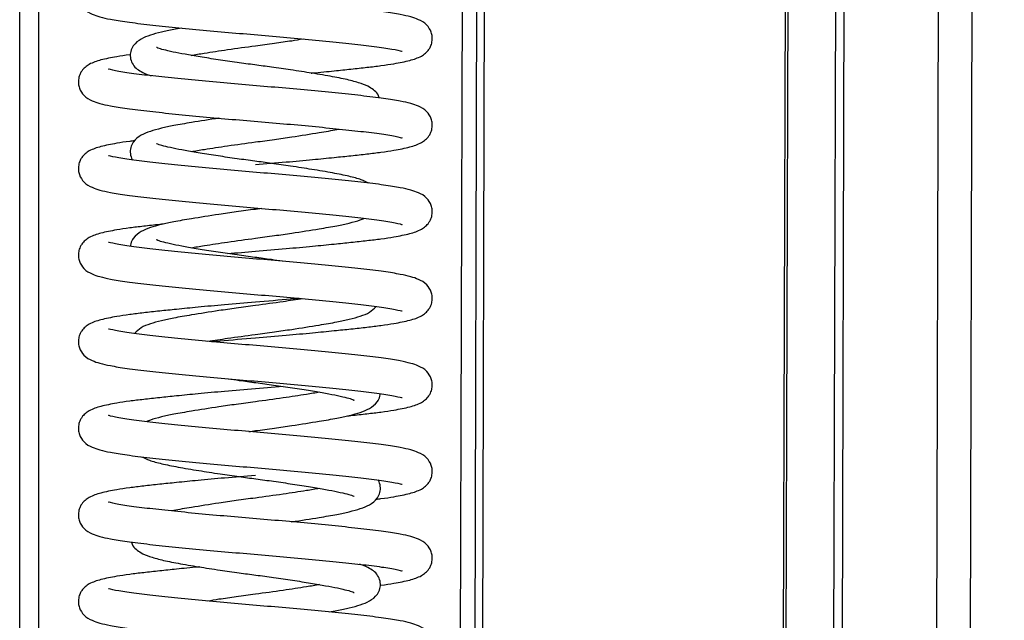
# Model space of a CAD drawing. Units: millimetres. Extents: x 15 to 415, y 5 to 292.
# Drawn here: x 248 to 252, y 183 to 185 of the extents above; entities that cross this region are included whole.
import ezdxf

# ---------------------------------------------------------------- set-up
doc = ezdxf.new("R2010")
doc.units = ezdxf.units.MM

msp = doc.modelspace()

# ---------------------------------------------------------------- linework, layer by layer
at = {"color": 7, "linetype": 'Continuous', "lineweight": 25}
for p, q in [((247.96783, 156.93137), (247.96783, 249.33137)), ((248.04783, 156.93137), (248.04783, 249.33137)), ((249.78783, 157.25261), (250.00271, 231.2523)), ((249.81983, 157.25252), (250.03471, 231.25221)), ((251.07119, 157.24888), (251.28607, 231.24857)), ((251.08239, 157.24885), (251.29728, 231.24854)), ((251.28025, 157.24828), (251.49513, 231.24796)), ((251.31552, 157.24817), (251.5304, 231.24786)), ((251.70767, 157.24704), (251.92255, 231.24672)), ((251.84782, 157.24663), (252.0627, 231.24632)), ((249.72783, 157.25278), (249.90382, 217.85768)), ((248.97495, 184.45711), (248.94783, 184.45337)), ((249.06323, 183.71729), (248.94783, 183.70737))]:
    msp.add_line(p, q, dxfattribs=at)
for points, knots in [([(248.43854, 185.4575), (248.43405, 185.45696), (248.40887, 185.45391), (248.3618, 185.44654), (248.305, 185.43523), (248.26569, 185.42214), (248.24106, 185.40575), (248.22846, 185.39291), (248.21821, 185.37589), (248.21197, 185.35686), (248.21132, 185.33602), (248.21701, 185.31067), (248.23884, 185.27961), (248.26747, 185.26455), (248.30386, 185.25219), (248.34714, 185.24281), (248.41363, 185.23181), (248.50499, 185.22107), (248.61278, 185.2097), (248.72897, 185.19843), (248.85026, 185.18744), (248.97369, 185.17731), (249.09618, 185.16675), (249.21536, 185.1556), (249.32639, 185.14425), (249.42498, 185.13347), (249.505, 185.12225), (249.54811, 185.11342), (249.55959, 185.10975), (249.55854, 185.11127), (249.55835, 185.11154)], [0, 0, 0, 0, 0.0076903, 0.0431687, 0.0970294, 0.1464038, 0.1665449, 0.1819015, 0.1893597, 0.1998206, 0.2113204, 0.2223634, 0.2449517, 0.2797365, 0.31139, 0.3500018, 0.3996489, 0.4538866, 0.505668, 0.5559493, 0.6058001, 0.6544844, 0.7035729, 0.7536693, 0.8050357, 0.856827, 0.9108372, 0.9666246, 0.9938789, 1, 1, 1, 1]), ([(249.17943, 185.01977), (249.18162, 185.01997), (249.21565, 185.02308), (249.27173, 185.02869), (249.34762, 185.03651), (249.41267, 185.04363), (249.47278, 185.05091), (249.53448, 185.06017), (249.59048, 185.07151), (249.62998, 185.08459), (249.6546, 185.10098), (249.66721, 185.11382), (249.67745, 185.13084), (249.68369, 185.14987), (249.68434, 185.17071), (249.67865, 185.19606), (249.65682, 185.22712), (249.62819, 185.24218), (249.5918, 185.25454), (249.54852, 185.26392), (249.48204, 185.27492), (249.39067, 185.28566), (249.28288, 185.29704), (249.16669, 185.3083), (249.0454, 185.3193), (248.92197, 185.32942), (248.79948, 185.33998), (248.6803, 185.35113), (248.56927, 185.36248), (248.47068, 185.37326), (248.39066, 185.38448), (248.34755, 185.39331), (248.33607, 185.39698), (248.33712, 185.39547), (248.33731, 185.39519)], [0, 0, 0, 0, 0.00240028, 0.03729617, 0.06626751, 0.09670402, 0.12633649, 0.15757293, 0.20499373, 0.24846467, 0.26619756, 0.27971799, 0.28628452, 0.29549458, 0.30561939, 0.31534208, 0.33522961, 0.36585531, 0.39372418, 0.42771926, 0.47143033, 0.51918305, 0.56477318, 0.60904257, 0.65293293, 0.69579625, 0.73901538, 0.78312201, 0.82834677, 0.8739456, 0.92149802, 0.97061515, 0.99461077, 1, 1, 1, 1]), ([(248.64142, 185.20706), (248.63014, 185.20513), (248.59861, 185.19973), (248.55577, 185.19057), (248.50842, 185.1771), (248.47289, 185.1628), (248.44324, 185.14138), (248.4284, 185.11152), (248.42611, 185.08555), (248.43597, 185.05712), (248.45191, 185.03913), (248.47647, 185.02276), (248.49461, 185.01429), (248.51204, 185.00939), (248.51415, 185.00879)], [0, 0, 0, 0, 0.0622972, 0.1740497, 0.2912938, 0.4149498, 0.5413001, 0.6041635, 0.6628857, 0.7171421, 0.7863254, 0.8637726, 0.983514, 1, 1, 1, 1]), ([(248.6807, 185.09344), (248.69858, 185.09648), (248.74416, 185.10423), (248.83515, 185.1181), (248.93539, 185.13173), (249.02533, 185.14375), (249.0933, 185.15347), (249.13068, 185.15945), (249.14617, 185.16192)], [0, 0, 0, 0, 0.13755799, 0.35051008, 0.58561769, 0.74567407, 0.89456972, 1, 1, 1, 1]), ([(248.42882, 185.09631), (248.42762, 185.09616), (248.40586, 185.09349), (248.362, 185.08653), (248.30494, 185.07523), (248.2657, 185.06214), (248.24106, 185.04575), (248.22846, 185.03291), (248.21821, 185.01589), (248.21197, 184.99686), (248.21132, 184.97602), (248.21701, 184.95067), (248.23884, 184.91961), (248.26747, 184.90455), (248.30386, 184.89219), (248.34714, 184.88281), (248.41363, 184.87181), (248.50499, 184.86107), (248.61278, 184.8497), (248.72897, 184.83843), (248.85026, 184.82744), (248.97369, 184.81731), (249.09618, 184.80675), (249.21536, 184.7956), (249.32639, 184.78425), (249.42498, 184.77347), (249.505, 184.76225), (249.54811, 184.75342), (249.55959, 184.74975), (249.55854, 184.75127), (249.55835, 184.75154)], [0, 0, 0, 0, 0.0020942, 0.0377728, 0.0919372, 0.1415901, 0.1618447, 0.1772879, 0.1847882, 0.195308, 0.2068727, 0.217978, 0.2406937, 0.2756746, 0.3075067, 0.3463362, 0.3962633, 0.4508069, 0.5028803, 0.5534451, 0.6035771, 0.6525359, 0.7019012, 0.7522801, 0.8039362, 0.8560196, 0.9103344, 0.9664364, 0.9938444, 1, 1, 1, 1]), ([(249.46284, 184.91662), (249.46193, 184.91975), (249.45801, 184.93327), (249.44326, 184.94731), (249.41983, 184.96415), (249.38817, 184.97676), (249.33778, 184.99139), (249.26942, 185.00491), (249.18721, 185.01874), (249.09976, 185.03226), (249.01908, 185.04388), (248.94399, 185.05386), (248.86882, 185.06396), (248.79158, 185.07528), (248.71827, 185.08683), (248.6553, 185.09768), (248.60305, 185.10732), (248.56331, 185.11734), (248.54502, 185.12216), (248.53537, 185.12734), (248.53638, 185.12585), (248.53654, 185.12562)], [0, 0, 0, 0, 0.01065321, 0.04597176, 0.08550911, 0.14663798, 0.21490506, 0.2885272, 0.36784135, 0.4399942, 0.50111939, 0.55314832, 0.6088992, 0.67083639, 0.73335306, 0.79260486, 0.84837115, 0.9055731, 0.96473558, 0.99458245, 1, 1, 1, 1]), ([(248.94783, 184.63937), (248.99062, 184.64296), (249.07172, 184.64976), (249.18206, 184.65991), (249.27202, 184.66868), (249.34754, 184.67651), (249.41269, 184.68363), (249.47277, 184.69091), (249.53448, 184.70017), (249.59048, 184.71151), (249.62998, 184.72459), (249.6546, 184.74098), (249.66721, 184.75382), (249.67745, 184.77084), (249.68369, 184.78987), (249.68434, 184.81071), (249.67865, 184.83606), (249.65682, 184.86712), (249.62819, 184.88218), (249.5918, 184.89454), (249.54852, 184.90392), (249.48204, 184.91492), (249.39067, 184.92566), (249.28288, 184.93704), (249.16669, 184.9483), (249.0454, 184.9593), (248.92197, 184.96942), (248.79948, 184.97998), (248.6803, 184.99113), (248.56927, 185.00248), (248.47068, 185.01326), (248.39066, 185.02448), (248.34755, 185.03331), (248.33607, 185.03698), (248.33712, 185.03547), (248.33731, 185.03519)], [0, 0, 0, 0, 0.0417093, 0.0790475, 0.1112623, 0.1380077, 0.1661057, 0.1934615, 0.222298, 0.2660754, 0.3062064, 0.3225768, 0.3350584, 0.3411204, 0.3496229, 0.3589698, 0.3679455, 0.386305, 0.4145777, 0.4403053, 0.4716885, 0.5120412, 0.556125, 0.5982124, 0.6390805, 0.6795987, 0.7191687, 0.7590672, 0.7997851, 0.8415352, 0.8836306, 0.9275295, 0.9728728, 0.9950248, 1, 1, 1, 1]), ([(248.79759, 184.83236), (248.7973, 184.83232), (248.75605, 184.82636), (248.68939, 184.81556), (248.61124, 184.80219), (248.55547, 184.79056), (248.50852, 184.77711), (248.47285, 184.76276), (248.44329, 184.74148), (248.42833, 184.71135), (248.42635, 184.68615), (248.43219, 184.66518), (248.43713, 184.65925), (248.43783, 184.6584)], [0, 0, 0, 0, 0.0013411, 0.1889447, 0.3302122, 0.4429673, 0.5612632, 0.6860286, 0.8135125, 0.8769398, 0.9361888, 0.990932, 1, 1, 1, 1]), ([(248.6807, 184.69344), (248.69858, 184.69648), (248.74416, 184.70423), (248.83518, 184.7181), (248.93529, 184.73172), (249.02557, 184.74376), (249.11668, 184.75692), (249.20582, 184.77124), (249.26902, 184.78151), (249.29293, 184.78666), (249.29569, 184.78726)], [0, 0, 0, 0, 0.1007157, 0.2566326, 0.4287711, 0.5459594, 0.6549762, 0.8413299, 0.9816563, 1, 1, 1, 1]), ([(248.44703, 184.73855), (248.43965, 184.73766), (248.41149, 184.73427), (248.36166, 184.72655), (248.30504, 184.71523), (248.26569, 184.70214), (248.24106, 184.68575), (248.22846, 184.67291), (248.21821, 184.65589), (248.21197, 184.63686), (248.21132, 184.61602), (248.21701, 184.59067), (248.23884, 184.55961), (248.26747, 184.54455), (248.30386, 184.53219), (248.34714, 184.52281), (248.41363, 184.51181), (248.50499, 184.50107), (248.61278, 184.4897), (248.72897, 184.47843), (248.85026, 184.46744), (248.97369, 184.45731), (249.09618, 184.44675), (249.21536, 184.4356), (249.32639, 184.42425), (249.42498, 184.41347), (249.505, 184.40225), (249.54811, 184.39342), (249.55959, 184.38975), (249.55854, 184.39127), (249.55835, 184.39154)], [0, 0, 0, 0, 0.0125336, 0.0478389, 0.1014367, 0.1505702, 0.1706129, 0.1858945, 0.1933164, 0.2037262, 0.2151698, 0.226159, 0.248637, 0.283252, 0.3147511, 0.3531743, 0.4025792, 0.4565521, 0.5080808, 0.5581167, 0.6077242, 0.6561709, 0.7050197, 0.7548716, 0.8059873, 0.8575258, 0.9112724, 0.9667875, 0.9939088, 1, 1, 1, 1]), ([(249.421, 184.56172), (249.41049, 184.56669), (249.38742, 184.5776), (249.33771, 184.59121), (249.26944, 184.60496), (249.1872, 184.61873), (249.09976, 184.63227), (249.01908, 184.64388), (248.94399, 184.65386), (248.86882, 184.66396), (248.79158, 184.67528), (248.71827, 184.68683), (248.6553, 184.69768), (248.60305, 184.70732), (248.56331, 184.71734), (248.54502, 184.72216), (248.53537, 184.72734), (248.53638, 184.72585), (248.53654, 184.72562)], [0, 0, 0, 0, 0.06276635, 0.13774297, 0.21860097, 0.30571042, 0.38495472, 0.45208753, 0.50923006, 0.57046034, 0.63848495, 0.707146, 0.77222128, 0.8334685, 0.89629247, 0.96126966, 0.99404999, 1, 1, 1, 1]), ([(248.83243, 184.26944), (248.8708, 184.27276), (248.95142, 184.27974), (249.07181, 184.28975), (249.18204, 184.29991), (249.27202, 184.30868), (249.34754, 184.31651), (249.41269, 184.32363), (249.47277, 184.33091), (249.53448, 184.34017), (249.59048, 184.35151), (249.62998, 184.36459), (249.6546, 184.38098), (249.66721, 184.39382), (249.67745, 184.41084), (249.68369, 184.42987), (249.68434, 184.45071), (249.67865, 184.47606), (249.65682, 184.50712), (249.62819, 184.52218), (249.5918, 184.53454), (249.54852, 184.54392), (249.48204, 184.55492), (249.39067, 184.56566), (249.28288, 184.57704), (249.16669, 184.5883), (249.0454, 184.5993), (248.92197, 184.60942), (248.79948, 184.61998), (248.6803, 184.63113), (248.56927, 184.64248), (248.47068, 184.65326), (248.39066, 184.66448), (248.34755, 184.67331), (248.33607, 184.67698), (248.33712, 184.67547), (248.33731, 184.67519)], [0, 0, 0, 0, 0.0364894, 0.0766768, 0.1126525, 0.1436918, 0.1694613, 0.196534, 0.2228916, 0.2506759, 0.2928558, 0.3315225, 0.3472956, 0.3593218, 0.3651626, 0.3733548, 0.3823606, 0.3910088, 0.4086984, 0.4359394, 0.4607283, 0.4909663, 0.5298465, 0.5723217, 0.6128734, 0.6522502, 0.6912899, 0.7294161, 0.7678587, 0.8070908, 0.8473175, 0.8878768, 0.9301739, 0.9738627, 0.9952064, 1, 1, 1, 1]), ([(248.94783, 184.45337), (248.9213, 184.44982), (248.87009, 184.44297), (248.7791, 184.42979), (248.68911, 184.41559), (248.6113, 184.40219), (248.55544, 184.39057), (248.50859, 184.37708), (248.47257, 184.36289), (248.44411, 184.3411), (248.42934, 184.31605), (248.4291, 184.30321), (248.42903, 184.29964)], [0, 0, 0, 0, 0.1046138, 0.2019328, 0.3682904, 0.4935594, 0.593545, 0.698444, 0.8090798, 0.9221262, 0.9783704, 1, 1, 1, 1]), ([(248.6807, 184.29344), (248.69858, 184.29648), (248.74416, 184.30423), (248.83518, 184.3181), (248.93528, 184.33172), (249.02559, 184.34376), (249.11656, 184.35694), (249.20652, 184.37116), (249.28446, 184.38449), (249.33994, 184.39634), (249.37808, 184.40628), (249.39461, 184.41371), (249.39952, 184.41592)], [0, 0, 0, 0, 0.0798812, 0.2035444, 0.3400735, 0.4330196, 0.5194847, 0.6672884, 0.7785861, 0.8674204, 0.96062, 1, 1, 1, 1]), ([(248.56402, 184.39181), (248.55941, 184.39133), (248.53034, 184.38833), (248.48328, 184.38311), (248.4228, 184.37582), (248.36122, 184.36657), (248.30517, 184.35522), (248.26568, 184.34214), (248.24106, 184.32575), (248.22846, 184.31291), (248.21821, 184.29589), (248.21197, 184.27686), (248.21132, 184.25602), (248.21701, 184.23067), (248.23884, 184.19961), (248.26747, 184.18455), (248.30386, 184.17219), (248.34714, 184.16281), (248.41363, 184.15181), (248.50499, 184.14107), (248.61278, 184.1297), (248.72897, 184.11843), (248.85026, 184.10744), (248.97369, 184.09731), (249.09618, 184.08675), (249.21536, 184.0756), (249.32639, 184.06425), (249.42498, 184.05347), (249.505, 184.04225), (249.54811, 184.03342), (249.55959, 184.02975), (249.55854, 184.03127), (249.55835, 184.03154)], [0, 0, 0, 0, 0.006105, 0.0385026, 0.0700443, 0.1032934, 0.1537696, 0.2000415, 0.218917, 0.2333085, 0.2402982, 0.2501017, 0.2608788, 0.271228, 0.2923969, 0.3249959, 0.3546604, 0.3908459, 0.4373734, 0.4882029, 0.5367305, 0.5838523, 0.6305706, 0.6761957, 0.7221995, 0.7691481, 0.8172868, 0.8658236, 0.91644, 0.9687218, 0.9942635, 1, 1, 1, 1]), ([(248.76496, 183.90336), (248.7769, 183.90449), (248.83509, 183.91), (248.94155, 183.91881), (249.07164, 183.92976), (249.18208, 183.93991), (249.27201, 183.94868), (249.34754, 183.95651), (249.41268, 183.96363), (249.47277, 183.97091), (249.53448, 183.98017), (249.59048, 183.99151), (249.62998, 184.00459), (249.6546, 184.02098), (249.66721, 184.03382), (249.67745, 184.05084), (249.68369, 184.06987), (249.68434, 184.09071), (249.67865, 184.11606), (249.65682, 184.14712), (249.62819, 184.16218), (249.5918, 184.17454), (249.54852, 184.18392), (249.48204, 184.19492), (249.39067, 184.20566), (249.28288, 184.21704), (249.16669, 184.2283), (249.0454, 184.2393), (248.92197, 184.24942), (248.79948, 184.25998), (248.6803, 184.27113), (248.56927, 184.28248), (248.47068, 184.29326), (248.39066, 184.30448), (248.34755, 184.31331), (248.33607, 184.31698), (248.33712, 184.31547), (248.33731, 184.31519)], [0, 0, 0, 0, 0.01173207, 0.05716583, 0.09649079, 0.1316945, 0.16206771, 0.1872842, 0.21377598, 0.23956793, 0.26675595, 0.30803076, 0.34586764, 0.36130226, 0.37307037, 0.37878584, 0.38680223, 0.39561481, 0.40407738, 0.42138738, 0.44804383, 0.47230075, 0.50188989, 0.53993577, 0.58149948, 0.62118089, 0.65971273, 0.69791466, 0.73522267, 0.77284037, 0.81123055, 0.85059394, 0.89028292, 0.9316723, 0.97442359, 0.99530925, 1, 1, 1, 1]), ([(249.06089, 184.23772), (249.0456, 184.23994), (249.00788, 184.24542), (248.94391, 184.25385), (248.86884, 184.26396), (248.79157, 184.27528), (248.71827, 184.28683), (248.6553, 184.29768), (248.60305, 184.30732), (248.56331, 184.31734), (248.54502, 184.32216), (248.53537, 184.32734), (248.53638, 184.32585), (248.53654, 184.32562)], [0, 0, 0, 0, 0.0663214, 0.163696, 0.2680364, 0.3839547, 0.5009576, 0.6118502, 0.7162194, 0.8232756, 0.934001, 0.9898608, 1, 1, 1, 1]), ([(248.94783, 184.06737), (248.90504, 184.06378), (248.82394, 184.05697), (248.7136, 184.04682), (248.62364, 184.03805), (248.54812, 184.03022), (248.48298, 184.0231), (248.42289, 184.01582), (248.36118, 184.00657), (248.30518, 183.99522), (248.26568, 183.98214), (248.24106, 183.96575), (248.22846, 183.95291), (248.21821, 183.93589), (248.21197, 183.91686), (248.21132, 183.89602), (248.21701, 183.87067), (248.23884, 183.83961), (248.26747, 183.82455), (248.30386, 183.81219), (248.34714, 183.80281), (248.41363, 183.79181), (248.50499, 183.78107), (248.61278, 183.7697), (248.72897, 183.75843), (248.85026, 183.74744), (248.97369, 183.73731), (249.09618, 183.72675), (249.21536, 183.7156), (249.32639, 183.70425), (249.42498, 183.69347), (249.505, 183.68225), (249.54811, 183.67342), (249.55959, 183.66975), (249.55854, 183.67127), (249.55835, 183.67154)], [0, 0, 0, 0, 0.04170931, 0.07904749, 0.11126228, 0.1380077, 0.16610572, 0.19346148, 0.22229797, 0.26607535, 0.30620635, 0.3225768, 0.33505843, 0.34112044, 0.34962288, 0.35896979, 0.36794546, 0.386305, 0.41457768, 0.44030534, 0.47168853, 0.5120412, 0.556125, 0.59821236, 0.63908046, 0.67959866, 0.71916872, 0.75906725, 0.7997851, 0.84153517, 0.88363057, 0.92752946, 0.97287284, 0.99502484, 1, 1, 1, 1]), ([(249.1307, 184.08337), (249.11876, 184.08224), (249.06055, 184.07673), (248.99774, 184.07151), (248.94783, 184.06737)], [0, 0, 0, 0, 0.20522869, 1, 1, 1, 1]), ([(249.14593, 184.08194), (249.11874, 184.0777), (249.05647, 184.06798), (248.98698, 184.05863), (248.94783, 184.05337)], [0, 0, 0, 0, 0.436597, 1, 1, 1, 1]), ([(248.94783, 184.05337), (248.9213, 184.04982), (248.87009, 184.04297), (248.7791, 184.02979), (248.6891, 184.0156), (248.61131, 184.00216), (248.5554, 183.99065), (248.50873, 183.97674), (248.47407, 183.96494), (248.45458, 183.94603), (248.4456, 183.93731)], [0, 0, 0, 0, 0.1157757, 0.2234783, 0.4075856, 0.5462204, 0.6568742, 0.7729655, 0.8954057, 1, 1, 1, 1]), ([(248.74973, 183.90479), (248.77691, 183.90903), (248.83915, 183.91874), (248.93549, 183.93173), (249.02555, 183.94376), (249.11657, 183.95694), (249.20656, 183.97113), (249.28435, 183.98457), (249.34026, 183.99608), (249.38693, 184.00999), (249.42159, 184.02179), (249.44108, 184.0407), (249.45006, 184.04942)], [0, 0, 0, 0, 0.1012305, 0.2318626, 0.3207943, 0.4035247, 0.5449444, 0.651435, 0.7364322, 0.8256063, 0.9196572, 1, 1, 1, 1]), ([(249.33164, 183.59492), (249.33625, 183.5954), (249.36532, 183.5984), (249.41238, 183.60362), (249.47286, 183.61092), (249.53444, 183.62016), (249.59049, 183.63151), (249.62998, 183.64459), (249.6546, 183.66098), (249.66721, 183.67382), (249.67745, 183.69084), (249.68369, 183.70987), (249.68434, 183.73071), (249.67865, 183.75606), (249.65682, 183.78712), (249.62819, 183.80218), (249.5918, 183.81454), (249.54852, 183.82392), (249.48204, 183.83492), (249.39067, 183.84566), (249.28288, 183.85704), (249.16669, 183.8683), (249.0454, 183.8793), (248.92197, 183.88942), (248.79948, 183.89998), (248.6803, 183.91113), (248.56927, 183.92248), (248.47068, 183.93326), (248.39066, 183.94448), (248.34755, 183.95331), (248.33607, 183.95698), (248.33712, 183.95547), (248.33731, 183.95519)], [0, 0, 0, 0, 0.006105, 0.0385026, 0.0700443, 0.1032934, 0.1537696, 0.2000415, 0.218917, 0.2333085, 0.2402982, 0.2501017, 0.2608788, 0.271228, 0.2923969, 0.3249959, 0.3546604, 0.3908459, 0.4373734, 0.4882029, 0.5367305, 0.5838523, 0.6305706, 0.6761957, 0.7221995, 0.7691481, 0.8172868, 0.8658236, 0.91644, 0.9687218, 0.9942635, 1, 1, 1, 1]), ([(248.83477, 183.74901), (248.85006, 183.74679), (248.88778, 183.74131), (248.95175, 183.73288), (249.02682, 183.72277), (249.10409, 183.71146), (249.17739, 183.6999), (249.24036, 183.68905), (249.29261, 183.67941), (249.33235, 183.66939), (249.35064, 183.66457), (249.36029, 183.65939), (249.35928, 183.66088), (249.35912, 183.66111)], [0, 0, 0, 0, 0.0663214, 0.163696, 0.2680364, 0.3839547, 0.5009576, 0.6118502, 0.7162194, 0.8232756, 0.934001, 0.9898608, 1, 1, 1, 1]), ([(248.94783, 183.70737), (248.90504, 183.70378), (248.82394, 183.69697), (248.7136, 183.68682), (248.62364, 183.67805), (248.54812, 183.67022), (248.48298, 183.6631), (248.42289, 183.65582), (248.36118, 183.64657), (248.30518, 183.63522), (248.26568, 183.62214), (248.24106, 183.60575), (248.22846, 183.59291), (248.21821, 183.57589), (248.21197, 183.55686), (248.21132, 183.53602), (248.21701, 183.51067), (248.23884, 183.47961), (248.26747, 183.46455), (248.30386, 183.45219), (248.34714, 183.44281), (248.41363, 183.43181), (248.50499, 183.42107), (248.61278, 183.4097), (248.72897, 183.39843), (248.85026, 183.38744), (248.97369, 183.37731), (249.09618, 183.36675), (249.21536, 183.3556), (249.32639, 183.34425), (249.42498, 183.33347), (249.505, 183.32225), (249.54811, 183.31342), (249.55959, 183.30975), (249.55854, 183.31127), (249.55835, 183.31154)], [0, 0, 0, 0, 0.0417093, 0.0790475, 0.1112623, 0.1380077, 0.1661057, 0.1934615, 0.222298, 0.2660754, 0.3062064, 0.3225768, 0.3350584, 0.3411204, 0.3496229, 0.3589698, 0.3679455, 0.386305, 0.4145777, 0.4403053, 0.4716885, 0.5120412, 0.556125, 0.5982124, 0.6390805, 0.6795987, 0.7191687, 0.7590672, 0.7997851, 0.8415352, 0.8836306, 0.9275295, 0.9728728, 0.9950248, 1, 1, 1, 1]), ([(248.92071, 183.52962), (248.92973, 183.53087), (248.96483, 183.53574), (249.02569, 183.54374), (249.11651, 183.55695), (249.20657, 183.57114), (249.28436, 183.58455), (249.34022, 183.59616), (249.38707, 183.60965), (249.42309, 183.62384), (249.45155, 183.64563), (249.46632, 183.67068), (249.46656, 183.68352), (249.46663, 183.68709)], [0, 0, 0, 0, 0.0349288, 0.1358886, 0.2298084, 0.3903552, 0.5112488, 0.607742, 0.708977, 0.8157484, 0.9248462, 0.9791259, 1, 1, 1, 1]), ([(249.21496, 183.69329), (249.19708, 183.69025), (249.1515, 183.6825), (249.06052, 183.66862), (248.98661, 183.65862), (248.94783, 183.65337)], [0, 0, 0, 0, 0.2348938, 0.5985305, 1, 1, 1, 1]), ([(248.94783, 183.65337), (248.9213, 183.64982), (248.87009, 183.64297), (248.77909, 183.6298), (248.68915, 183.61557), (248.6112, 183.60225), (248.55572, 183.59039), (248.51758, 183.58045), (248.50105, 183.57302), (248.49614, 183.57081)], [0, 0, 0, 0, 0.1408432, 0.2718654, 0.4958353, 0.6644871, 0.7990994, 0.9403266, 1, 1, 1, 1]), ([(249.44863, 183.24818), (249.45601, 183.24907), (249.48417, 183.25247), (249.534, 183.26018), (249.59062, 183.2715), (249.62997, 183.28459), (249.6546, 183.30098), (249.6672, 183.31382), (249.67745, 183.33084), (249.68369, 183.34987), (249.68434, 183.37071), (249.67865, 183.39606), (249.65682, 183.42712), (249.62819, 183.44218), (249.5918, 183.45454), (249.54852, 183.46392), (249.48204, 183.47492), (249.39067, 183.48566), (249.28288, 183.49704), (249.16669, 183.5083), (249.0454, 183.5193), (248.92197, 183.52942), (248.79948, 183.53998), (248.6803, 183.55113), (248.56927, 183.56248), (248.47068, 183.57326), (248.39066, 183.58448), (248.34755, 183.59331), (248.33607, 183.59698), (248.33712, 183.59547), (248.33731, 183.59519)], [0, 0, 0, 0, 0.0125336, 0.0478389, 0.1014367, 0.1505702, 0.1706129, 0.1858945, 0.1933164, 0.2037262, 0.2151698, 0.226159, 0.248637, 0.283252, 0.3147511, 0.3531743, 0.4025792, 0.4565521, 0.5080808, 0.5581167, 0.6077242, 0.6561709, 0.7050197, 0.7548716, 0.8059873, 0.8575258, 0.9112724, 0.9667875, 0.9939088, 1, 1, 1, 1]), ([(248.47466, 183.42502), (248.48517, 183.42004), (248.50824, 183.40913), (248.55795, 183.39552), (248.62622, 183.38177), (248.70846, 183.36801), (248.7959, 183.35446), (248.87658, 183.34285), (248.95167, 183.33287), (249.02685, 183.32278), (249.10408, 183.31146), (249.17739, 183.29991), (249.24036, 183.28905), (249.29261, 183.27941), (249.33235, 183.26939), (249.35064, 183.26457), (249.36029, 183.25939), (249.35928, 183.26088), (249.35912, 183.26111)], [0, 0, 0, 0, 0.0627663, 0.137743, 0.218601, 0.3057104, 0.3849547, 0.4520875, 0.5092301, 0.5704603, 0.6384849, 0.707146, 0.7722213, 0.8334685, 0.8962925, 0.9612697, 0.99405, 1, 1, 1, 1]), ([(248.94783, 183.34737), (248.90504, 183.34378), (248.82394, 183.33697), (248.7136, 183.32682), (248.62364, 183.31805), (248.54812, 183.31022), (248.48298, 183.3031), (248.42289, 183.29582), (248.36118, 183.28657), (248.30518, 183.27522), (248.26568, 183.26214), (248.24106, 183.24575), (248.22846, 183.23291), (248.21821, 183.21589), (248.21197, 183.19686), (248.21132, 183.17602), (248.21701, 183.15067), (248.23884, 183.11961), (248.26747, 183.10455), (248.30386, 183.09219), (248.34714, 183.08281), (248.41363, 183.07181), (248.50499, 183.06107), (248.61278, 183.0497), (248.72897, 183.03843), (248.85026, 183.02744), (248.97369, 183.01731), (249.09618, 183.00675), (249.21536, 182.9956), (249.32639, 182.98425), (249.42498, 182.97347), (249.505, 182.96225), (249.54811, 182.95342), (249.55959, 182.94975), (249.55854, 182.95127), (249.55835, 182.95154)], [0, 0, 0, 0, 0.04170931, 0.07904749, 0.11126228, 0.1380077, 0.16610572, 0.19346148, 0.22229797, 0.26607535, 0.30620635, 0.3225768, 0.33505843, 0.34112044, 0.34962288, 0.35896979, 0.36794546, 0.386305, 0.41457768, 0.44030534, 0.47168853, 0.5120412, 0.556125, 0.59821236, 0.63908046, 0.67959866, 0.71916872, 0.75906725, 0.7997851, 0.84153517, 0.88363057, 0.92752946, 0.97287284, 0.99502484, 1, 1, 1, 1]), ([(249.09807, 183.15437), (249.09836, 183.15441), (249.13961, 183.16037), (249.20627, 183.17117), (249.28442, 183.18454), (249.34019, 183.19617), (249.38715, 183.20962), (249.42281, 183.22397), (249.45237, 183.24525), (249.46733, 183.27538), (249.46931, 183.30058), (249.46347, 183.32155), (249.45853, 183.32748), (249.45783, 183.32833)], [0, 0, 0, 0, 0.0013411, 0.1889447, 0.3302122, 0.4429673, 0.5612632, 0.6860286, 0.8135125, 0.8769398, 0.9361888, 0.990932, 1, 1, 1, 1]), ([(249.21496, 183.29329), (249.19708, 183.29025), (249.1515, 183.2825), (249.06052, 183.26862), (248.98661, 183.25862), (248.94783, 183.25337)], [0, 0, 0, 0, 0.2348938, 0.5985305, 1, 1, 1, 1]), ([(248.94783, 183.25337), (248.92131, 183.24982), (248.87011, 183.24296), (248.77897, 183.22981), (248.68984, 183.21549), (248.62664, 183.20522), (248.60273, 183.20007), (248.59997, 183.19947)], [0, 0, 0, 0, 0.2051512, 0.3959973, 0.7222303, 0.9678872, 1, 1, 1, 1]), ([(249.46684, 182.89042), (249.46804, 182.89057), (249.4898, 182.89324), (249.53366, 182.9002), (249.59072, 182.9115), (249.62996, 182.92459), (249.6546, 182.94098), (249.6672, 182.95382), (249.67745, 182.97084), (249.68369, 182.98987), (249.68434, 183.01071), (249.67865, 183.03606), (249.65682, 183.06712), (249.62819, 183.08218), (249.5918, 183.09454), (249.54852, 183.10392), (249.48204, 183.11492), (249.39067, 183.12566), (249.28288, 183.13704), (249.16669, 183.1483), (249.0454, 183.1593), (248.92197, 183.16942), (248.79948, 183.17998), (248.6803, 183.19113), (248.56927, 183.20248), (248.47068, 183.21326), (248.39066, 183.22448), (248.34755, 183.23331), (248.33607, 183.23698), (248.33712, 183.23547), (248.33731, 183.23519)], [0, 0, 0, 0, 0.0020942, 0.0377728, 0.0919372, 0.1415901, 0.1618447, 0.1772879, 0.1847882, 0.195308, 0.2068727, 0.217978, 0.2406937, 0.2756746, 0.3075067, 0.3463362, 0.3962633, 0.4508069, 0.5028803, 0.5534451, 0.6035771, 0.6525359, 0.7019012, 0.7522801, 0.8039362, 0.8560196, 0.9103344, 0.9664364, 0.9938444, 1, 1, 1, 1]), ([(248.43282, 183.07011), (248.43373, 183.06698), (248.43766, 183.05346), (248.4524, 183.03943), (248.47583, 183.02258), (248.50749, 183.00997), (248.55788, 182.99534), (248.62624, 182.98183), (248.70845, 182.96799), (248.7959, 182.95447), (248.87658, 182.94285), (248.95167, 182.93287), (249.02685, 182.92278), (249.10408, 182.91146), (249.17739, 182.89991), (249.24036, 182.88905), (249.29261, 182.87941), (249.33235, 182.86939), (249.35064, 182.86457), (249.36029, 182.85939), (249.35928, 182.86088), (249.35912, 182.86111)], [0, 0, 0, 0, 0.0106532, 0.0459718, 0.0855091, 0.146638, 0.2149051, 0.2885272, 0.3678413, 0.4399942, 0.5011194, 0.5531483, 0.6088992, 0.6708364, 0.7333531, 0.7926049, 0.8483712, 0.9055731, 0.9647356, 0.9945824, 1, 1, 1, 1]), ([(248.71623, 182.96696), (248.71404, 182.96676), (248.68001, 182.96365), (248.62393, 182.95805), (248.54804, 182.95022), (248.48299, 182.9431), (248.42288, 182.93582), (248.36118, 182.92657), (248.30518, 182.91522), (248.26568, 182.90214), (248.24106, 182.88575), (248.22846, 182.87291), (248.21821, 182.85589), (248.21197, 182.83686), (248.21132, 182.81602), (248.21701, 182.79067), (248.23884, 182.75961), (248.26747, 182.74455), (248.30386, 182.73219), (248.34714, 182.72281), (248.41363, 182.71181), (248.50499, 182.70107), (248.61278, 182.6897), (248.72897, 182.67843), (248.85026, 182.66744), (248.97369, 182.65731), (249.09618, 182.64675), (249.21536, 182.6356), (249.32639, 182.62425), (249.42498, 182.61347), (249.505, 182.60225), (249.54811, 182.59342), (249.55959, 182.58975), (249.55854, 182.59127), (249.55835, 182.59154)], [0, 0, 0, 0, 0.0024003, 0.0372962, 0.0662675, 0.096704, 0.1263365, 0.1575729, 0.2049937, 0.2484647, 0.2661976, 0.279718, 0.2862845, 0.2954946, 0.3056194, 0.3153421, 0.3352296, 0.3658553, 0.3937242, 0.4277193, 0.4714303, 0.519183, 0.5647732, 0.6090426, 0.6529329, 0.6957962, 0.7390154, 0.783122, 0.8283468, 0.8739456, 0.921498, 0.9706152, 0.9946108, 1, 1, 1, 1]), ([(249.25424, 182.77967), (249.26552, 182.7816), (249.29705, 182.787), (249.33989, 182.79616), (249.38724, 182.80963), (249.42277, 182.82393), (249.45242, 182.84535), (249.46726, 182.87521), (249.46955, 182.90118), (249.45969, 182.92961), (249.44375, 182.9476), (249.41919, 182.96398), (249.40105, 182.97244), (249.38362, 182.97734), (249.38151, 182.97794)], [0, 0, 0, 0, 0.0622972, 0.1740497, 0.2912938, 0.4149498, 0.5413001, 0.6041635, 0.6628857, 0.7171421, 0.7863254, 0.8637726, 0.983514, 1, 1, 1, 1]), ([(249.21496, 182.89329), (249.19708, 182.89025), (249.1515, 182.8825), (249.06052, 182.86862), (248.98661, 182.85862), (248.94783, 182.85337)], [0, 0, 0, 0, 0.2348938, 0.5985305, 1, 1, 1, 1]), ([(249.45712, 182.52923), (249.46161, 182.52977), (249.48679, 182.53283), (249.53386, 182.54019), (249.59066, 182.5515), (249.62997, 182.56459), (249.6546, 182.58098), (249.6672, 182.59382), (249.67745, 182.61084), (249.68369, 182.62987), (249.68434, 182.65071), (249.67865, 182.67606), (249.65682, 182.70712), (249.62819, 182.72218), (249.5918, 182.73454), (249.54852, 182.74392), (249.48204, 182.75492), (249.39067, 182.76566), (249.28288, 182.77704), (249.16669, 182.7883), (249.0454, 182.7993), (248.92197, 182.80942), (248.79948, 182.81998), (248.6803, 182.83113), (248.56927, 182.84248), (248.47068, 182.85326), (248.39066, 182.86448), (248.34755, 182.87331), (248.33607, 182.87698), (248.33712, 182.87547), (248.33731, 182.87519)], [0, 0, 0, 0, 0.0076903, 0.0431687, 0.0970294, 0.1464038, 0.1665449, 0.1819015, 0.1893597, 0.1998206, 0.2113204, 0.2223634, 0.2449517, 0.2797365, 0.31139, 0.3500018, 0.3996489, 0.4538866, 0.505668, 0.5559493, 0.6058001, 0.6544844, 0.7035729, 0.7536693, 0.8050357, 0.856827, 0.9108372, 0.9666246, 0.9938789, 1, 1, 1, 1]), ([(248.94783, 182.85337), (248.92139, 182.84982), (248.87034, 182.84297), (248.80236, 182.83326), (248.76498, 182.82729), (248.74949, 182.82481)], [0, 0, 0, 0, 0.3862529, 0.7455724, 1, 1, 1, 1])]:
    msp.add_open_spline(points, degree=3, knots=knots, dxfattribs=at)

doc.saveas('drawing.dxf')
